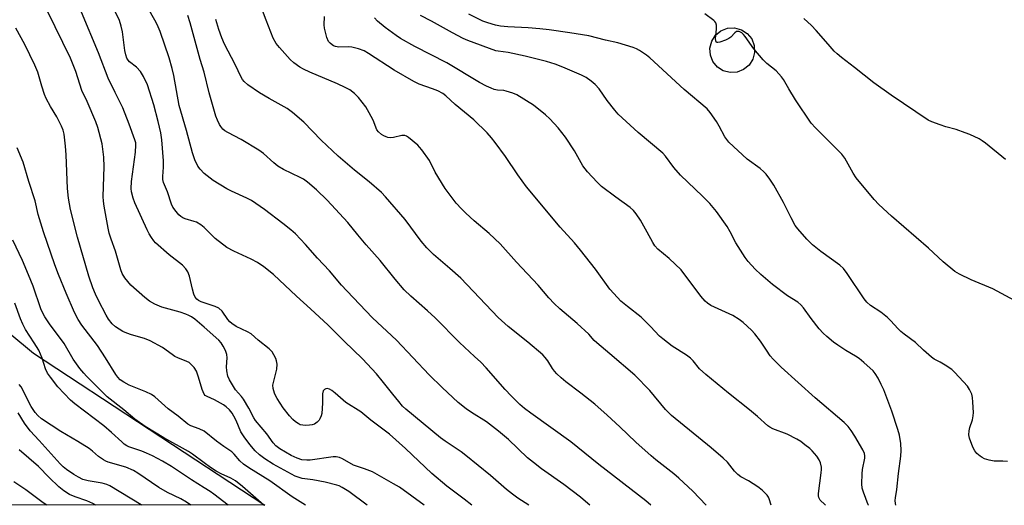
# Model space of a CAD drawing. Units: inches. Extents: x 1255769 to 1261769, y 573450 to 577451.
# Drawn here: x 1256938 to 1257270, y 573451 to 573614 of the extents above; entities that cross this region are included whole.
import ezdxf

# ---------------------------------------------------------------- set-up
doc = ezdxf.new("R2010")
doc.units = ezdxf.units.IN
doc.header["$MEASUREMENT"] = 0
for name, color, linetype in [('CULTRL-Swimming Pool above Ground', 4, 'Continuous'), ('NTRL-Trees', 3, 'Continuous'), ('Undefined', 1, 'Continuous')]:
    doc.layers.add(name, color=color, linetype=linetype)

msp = doc.modelspace()

# ---------------------------------------------------------------- linework, layer by layer
at = {"layer": 'CULTRL-Swimming Pool above Ground'}
msp.add_lwpolyline([(1257179.54, 573596.69), (1257177.18, 573596.56), (1257174.89, 573597.16), (1257172.9, 573598.44), (1257171.41, 573600.27), (1257170.55, 573602.47), (1257170.42, 573604.84), (1257171.02, 573607.13), (1257172.3, 573609.11), (1257174.13, 573610.61), (1257176.34, 573611.47), (1257178.7, 573611.6), (1257180.99, 573611), (1257182.98, 573609.72), (1257184.47, 573607.89), (1257185.33, 573605.68), (1257185.46, 573603.32), (1257184.86, 573601.03), (1257183.58, 573599.04), (1257181.75, 573597.55)], close=True, dxfattribs=at)
at = {"layer": 'NTRL-Trees'}
msp.add_polyline3d([(1256785.32, 574107.48, 0), (1256803.87, 573995.36, 0), (1256826.22, 573972.08, 0), (1256866.25, 573963.7, 0), (1256902.57, 573978.6, 0), (1256967.74, 574032.6, 0), (1256999.4, 574038.19, 0), (1257027.54, 574020.37, 0), (1257043.16, 573985.12, 0), (1257054.34, 573903.18, 0), (1257024.54, 573840.8, 0), (1256973.47, 573744.83, 0), (1256941.82, 573670.98, 0), (1256898.42, 573567.9, 0), (1256911.2, 573528.08, 0), (1256942.49, 573502.1, 0), (1257020.46, 573450.91, 0), (1255769.46, 573451.04, 0), (1255769.55, 574762.74, 0)], dxfattribs=at)
at = {"layer": 'Undefined'}
for points, elevation in [([(1257000, 573544.44), (1256998.87, 573545.33), (1256997.42, 573546.18), (1256996.63, 573546.48), (1256993.63, 573547.36), (1256992.86, 573547.71), (1256992.15, 573548.17), (1256991.5, 573548.72), (1256990.55, 573549.85), (1256989.5, 573551.3), (1256988.99, 573552.23), (1256987.62, 573556.46), (1256986.35, 573559.55), (1256986.13, 573560.52), (1256986.1, 573561.61), (1256986.32, 573564.71), (1256986.3, 573566.87), (1256985.76, 573573.98), (1256985.42, 573576.23), (1256984.55, 573580.07), (1256983.1, 573585.69), (1256980.88, 573592.45), (1256979.59, 573595.3), (1256978.52, 573596.96), (1256977.23, 573598.43), (1256974.91, 573600.15), (1256974.39, 573600.76), (1256973.99, 573601.47), (1256973.6, 573602.58), (1256973.28, 573604.02), (1256972.55, 573610.24), (1256972.05, 573612.21), (1256971.44, 573614.15), (1256964.39, 573628.5)], 536), ([(1257000, 573562.6), (1256998.66, 573564.02), (1256997.91, 573565.06), (1256996.91, 573567.14), (1256996.05, 573569.57), (1256994.09, 573577.03), (1256991.61, 573585.49), (1256989.77, 573595.64), (1256989.25, 573597.91), (1256988.21, 573601.49), (1256985.17, 573610.37), (1256984.54, 573611.92), (1256983.8, 573613.41), (1256977.77, 573624.19)], 538), ([(1257191.03, 573450.89), (1257190.41, 573453.08), (1257190.17, 573453.58), (1257189.65, 573454.28), (1257187.97, 573455.95), (1257186.59, 573457.05), (1257183.41, 573459.14), (1257180.86, 573460.46), (1257179.8, 573461.26), (1257178.71, 573462.36), (1257176.3, 573465.35), (1257174.81, 573466.78), (1257170.78, 573470.25), (1257157.44, 573481.1), (1257155.47, 573483.09), (1257150.14, 573489.58), (1257145.12, 573494.71), (1257136.73, 573501.92), (1257132.25, 573505.63), (1257131.45, 573506.38), (1257129.56, 573508.45), (1257125.65, 573512.14), (1257119.89, 573517.02), (1257117.95, 573518.79), (1257116.14, 573520.74), (1257112.5, 573524.97), (1257105.22, 573532.78), (1257099.68, 573538.88), (1257096.03, 573542.42), (1257091.02, 573546.69), (1257088.22, 573549.22), (1257086.76, 573550.66), (1257084.94, 573552.65), (1257081.17, 573557.52), (1257077.88, 573563.04), (1257075.88, 573566.97), (1257073.35, 573570.56), (1257072.61, 573571.47), (1257071.98, 573572.08), (1257068.86, 573574.72), (1257068.16, 573575.18), (1257067.67, 573575.37), (1257067.13, 573575.42), (1257066.57, 573575.36), (1257063.83, 573574.73), (1257062.77, 573574.64), (1257061.91, 573574.74), (1257061.35, 573574.9), (1257060.54, 573575.25), (1257059.79, 573575.71), (1257058.7, 573576.62), (1257058.17, 573577.34), (1257056.97, 573580.52), (1257055.63, 573583.04), (1257054.47, 573585), (1257052.06, 573588.15), (1257050.65, 573589.56), (1257049.05, 573590.78), (1257047.52, 573591.59), (1257044.88, 573592.8), (1257035.6, 573596.73), (1257033.53, 573597.7), (1257032.29, 573598.38), (1257030.26, 573599.87), (1257028.98, 573600.97), (1257025.43, 573604.98), (1257024.32, 573606.37), (1257023.3, 573608.2), (1257020.88, 573614.18), (1257018.44, 573620.77)], 544), ([(1257000, 573510.83), (1256996.86, 573513.58), (1256995.78, 573514.34), (1256994.88, 573514.83), (1256993.88, 573515.25), (1256991.95, 573515.87), (1256985.75, 573517.55), (1256983.37, 573518.62), (1256981.6, 573519.59), (1256979.99, 573520.86), (1256975.36, 573524.95), (1256973.29, 573527.46), (1256972.44, 573528.88), (1256971.96, 573530.17), (1256970.11, 573536.47), (1256968.65, 573540.51), (1256968.03, 573542.49), (1256967.66, 573544.22), (1256966.35, 573551.54), (1256966.09, 573553.23), (1256966.01, 573554.88), (1256966.33, 573564.88), (1256966.24, 573568.12), (1256965.6, 573572.63), (1256964.2, 573578.07), (1256963.57, 573580.04), (1256960.64, 573586.85), (1256958.84, 573590.54), (1256956.77, 573596.97), (1256954.97, 573601.4), (1256947.27, 573617.26)], 532), ([(1257000, 573519.01), (1256999.02, 573519.37), (1256998.06, 573519.88), (1256997.53, 573520.29), (1256997.03, 573520.93), (1256996.57, 573522), (1256996.04, 573523.7), (1256995.09, 573527.98), (1256994.48, 573529.51), (1256993.89, 573530.47), (1256992.7, 573531.74), (1256988.2, 573535.17), (1256983.67, 573539.25), (1256983.09, 573539.9), (1256982.24, 573541.09), (1256981.47, 573542.33), (1256980.81, 573543.63), (1256976.61, 573552.69), (1256976.06, 573554.26), (1256975.53, 573556.42), (1256975.44, 573557.59), (1256975.58, 573559.85), (1256976.92, 573569.76), (1256977.04, 573572.1), (1256976.97, 573572.93), (1256976.71, 573573.98), (1256974.79, 573579.25), (1256972.62, 573584.65), (1256970.01, 573589.81), (1256967.72, 573594.73), (1256964.47, 573603.2), (1256958.72, 573616.9)], 534), ([(1257000, 573596.72), (1256998.69, 573600.93), (1256995.27, 573613.3), (1256994.48, 573615.8)], 540), ([(1257169.15, 573450.89), (1257164.6, 573455.59), (1257159.96, 573460.03), (1257158.19, 573461.53), (1257152.18, 573466.23), (1257150.59, 573467.58), (1257145.45, 573472.14), (1257140.07, 573477.3), (1257135.79, 573481.24), (1257131.58, 573484.96), (1257126.93, 573488.63), (1257121.81, 573492.48), (1257120.27, 573493.78), (1257118.79, 573495.15), (1257118.02, 573496.01), (1257117.35, 573496.97), (1257115.82, 573499.5), (1257114.95, 573500.68), (1257114.16, 573501.53), (1257109.09, 573505.83), (1257102.39, 573511.12), (1257099.03, 573514.08), (1257086.44, 573527.38), (1257082.83, 573530.62), (1257077.26, 573535.35), (1257075, 573537.61), (1257073.16, 573539.77), (1257067.68, 573547.14), (1257061.16, 573554.78), (1257059.79, 573556.22), (1257055.58, 573559.75), (1257050.65, 573563.68), (1257045.16, 573568.47), (1257039.46, 573573.81), (1257033.6, 573579.88), (1257029.83, 573583.14), (1257027.94, 573584.43), (1257021.87, 573587.81), (1257018.69, 573589.75), (1257014.76, 573592.43), (1257013.44, 573593.57), (1257012.93, 573594.23), (1257012.5, 573594.98), (1257010.49, 573599.25), (1257006.88, 573606.18), (1257005.96, 573608.26), (1257005.01, 573611.04), (1257003.93, 573614.41)], 542), ([(1257273.01, 573519.86), (1257265.74, 573523.8), (1257258.43, 573526.76), (1257254.44, 573528.74), (1257252.91, 573529.63), (1257248.98, 573532.84), (1257244.03, 573537.44), (1257231.54, 573548.27), (1257227.34, 573552.13), (1257225.73, 573553.83), (1257219.63, 573561.18), (1257218.69, 573562.66), (1257215.81, 573567.73), (1257214.84, 573569.11), (1257205.98, 573577.93), (1257204.51, 573579.56), (1257199.28, 573587.41), (1257196.94, 573591.12), (1257195.19, 573594.24), (1257194.54, 573595.17), (1257192.66, 573597.18), (1257189.58, 573599.62), (1257188.37, 573600.85), (1257185.17, 573604.56), (1257182.3, 573608.75), (1257181.74, 573609.43), (1257181.14, 573609.97), (1257180.26, 573610.37), (1257179.82, 573610.43), (1257179.4, 573610.36), (1257178.79, 573609.93), (1257177.47, 573608.49), (1257176.77, 573608.02), (1257175.69, 573607.53), (1257173.77, 573606.82), (1257173.04, 573606.68), (1257172.67, 573606.75), (1257172.39, 573607.26), (1257172.31, 573608.02), (1257172.56, 573611.15), (1257172.57, 573612.55), (1257172.39, 573613.3), (1257172.1, 573613.72), (1257171.71, 573614.1), (1257168.71, 573616.3)], 554), ([(1257269.99, 573567.28), (1257263.22, 573572.79), (1257262.07, 573573.63), (1257261.09, 573574.21), (1257258, 573575.67), (1257256.4, 573576.32), (1257253.4, 573577.35), (1257249.88, 573578.31), (1257247.92, 573578.95), (1257245.17, 573579.95), (1257243.89, 573580.6), (1257231.45, 573589), (1257225.62, 573593.12), (1257219.08, 573598.31), (1257214.75, 573601.6), (1257213.23, 573602.86), (1257212.23, 573603.83), (1257210.19, 573606.11), (1257206.23, 573610.78), (1257204.61, 573612.47), (1257202.08, 573614.75)], 556), ([(1257000, 573488.31), (1256999.34, 573489.86), (1256998.1, 573494.07), (1256997.4, 573496.02), (1256996.6, 573497.25), (1256995.42, 573498.55), (1256994.97, 573498.92), (1256994.22, 573499.34), (1256991.2, 573500.54), (1256990.16, 573501.03), (1256989.2, 573501.64), (1256985.96, 573504.02), (1256981.77, 573506.25), (1256979.9, 573507.03), (1256975.55, 573508.22), (1256973.95, 573508.78), (1256972.66, 573509.45), (1256970.18, 573511.01), (1256969.06, 573511.95), (1256967.75, 573513.55), (1256967.01, 573514.84), (1256964.42, 573519.86), (1256963.44, 573521.95), (1256962.53, 573524.11), (1256961.15, 573528.04), (1256957.29, 573541.16), (1256954.96, 573550.46), (1256954.32, 573554.26), (1256954.01, 573557.51), (1256953.55, 573568.88), (1256953.34, 573571.79), (1256952.82, 573575.86), (1256952.47, 573577.2), (1256951.99, 573578.52), (1256950.37, 573581.67), (1256948.2, 573585.17), (1256946.74, 573587.86), (1256946.21, 573589.2), (1256945.28, 573591.98), (1256943.96, 573596.73), (1256943.02, 573599.08), (1256939.59, 573606.06), (1256936.61, 573611.5)], 530), ([(1257150.54, 573450.89), (1257150.46, 573450.97), (1257148.86, 573452.4), (1257132.94, 573464.63), (1257123.59, 573472.2), (1257110.04, 573481.9), (1257107.95, 573483.51), (1257106.39, 573484.86), (1257103.45, 573487.74), (1257101.39, 573489.91), (1257094.98, 573497.18), (1257093.19, 573499.04), (1257091.14, 573501.03), (1257086, 573505.73), (1257077.83, 573514.01), (1257075.29, 573516.35), (1257069.66, 573521.25), (1257067.43, 573523.44), (1257064.36, 573527.01), (1257059.36, 573533.34), (1257054.61, 573538.53), (1257051.74, 573541.93), (1257048.41, 573546.15), (1257041.43, 573553.62), (1257037.9, 573557.09), (1257034.82, 573559.7), (1257033.48, 573560.64), (1257032.31, 573561.29), (1257026.75, 573563.98), (1257024.88, 573565.1), (1257023.54, 573566.15), (1257020.02, 573569.27), (1257018.43, 573570.44), (1257012.48, 573574.07), (1257007.99, 573576.39), (1257007.02, 573577), (1257006.36, 573577.54), (1257005.61, 573578.39), (1257005.18, 573579.09), (1257004.46, 573580.58), (1257003.95, 573581.91), (1257001.69, 573589.7), (1257000, 573596.72)], 540), ([(1257000, 573475.82), (1256998.37, 573476.65), (1256995.49, 573477.67), (1256994.49, 573478.23), (1256991.22, 573480.87), (1256987.92, 573483.31), (1256983.35, 573487.43), (1256982.33, 573488.19), (1256980.32, 573489.14), (1256974.8, 573491.37), (1256972.95, 573492.34), (1256971.74, 573493.18), (1256970.91, 573494.03), (1256970.22, 573494.95), (1256966.76, 573500.58), (1256964.04, 573504.68), (1256958.8, 573511.51), (1256957.52, 573513.47), (1256956.36, 573515.79), (1256953.48, 573522.31), (1256950.94, 573528.56), (1256949.73, 573531.81), (1256945.91, 573543), (1256944.15, 573548.83), (1256943.05, 573553.4), (1256940.91, 573559.91), (1256938.99, 573566.36), (1256937.07, 573571.24)], 528), ([(1257129.96, 573450.9), (1257129.27, 573451.53), (1257126.79, 573453.67), (1257121.23, 573457.84), (1257113.68, 573463.14), (1257110.96, 573465.24), (1257108.97, 573466.89), (1257102.53, 573473.01), (1257099.2, 573475.89), (1257095.08, 573478.93), (1257090.08, 573482.08), (1257088.26, 573483.38), (1257085.61, 573485.52), (1257080.17, 573490.51), (1257075.81, 573494.76), (1257064.84, 573506.45), (1257056.73, 573514.03), (1257048.04, 573523.06), (1257046.25, 573525.01), (1257042.2, 573529.84), (1257038.25, 573534.07), (1257034.12, 573538.73), (1257030.73, 573542.24), (1257029.27, 573543.62), (1257026.53, 573545.79), (1257020.35, 573550.46), (1257015.97, 573553.48), (1257014.42, 573554.34), (1257009.25, 573556.59), (1257007.68, 573557.38), (1257003.05, 573560.25), (1257000, 573562.6)], 538), ([(1257000, 573465.19), (1256996.11, 573468.1), (1256994.74, 573469.04), (1256986.4, 573473.59), (1256980.15, 573477.37), (1256976.66, 573479.92), (1256972.91, 573483.08), (1256967.31, 573487.37), (1256960.42, 573494.31), (1256959.46, 573495.36), (1256958.16, 573496.97), (1256955.86, 573500.05), (1256952.88, 573505.37), (1256947.94, 573512.01), (1256946.36, 573514.32), (1256945.55, 573515.78), (1256945, 573517.01), (1256942.4, 573524.67), (1256940.89, 573528.5), (1256938.87, 573533.28), (1256935.6, 573540.16)], 526), ([(1257000, 573456.78), (1256995.72, 573459.47), (1256989.02, 573463.92), (1256985.99, 573465.7), (1256982.61, 573467.53), (1256980.61, 573468.49), (1256979.07, 573469.13), (1256974.68, 573470.59), (1256973.94, 573470.95), (1256973.08, 573471.52), (1256972.25, 573472.21), (1256968.82, 573475.44), (1256966.24, 573477.64), (1256956.49, 573485), (1256954.94, 573486.27), (1256950.73, 573490.81), (1256948.26, 573493.97), (1256947.26, 573495.36), (1256946.6, 573496.78), (1256945.48, 573500.38), (1256944.32, 573503.06), (1256942.76, 573505.61), (1256939.85, 573510.03), (1256938.91, 573511.82), (1256938.1, 573513.67), (1256936.24, 573518.96)], 524), ([(1257090.17, 573450.9), (1257087.63, 573452.92), (1257081.82, 573457.31), (1257076.67, 573461.57), (1257067.82, 573470.01), (1257062.46, 573474.79), (1257056.15, 573479.53), (1257052.81, 573482.32), (1257047.71, 573485.5), (1257044.19, 573488.65), (1257042.99, 573489.54), (1257042.23, 573489.97), (1257041.47, 573490.18), (1257041.01, 573490.11), (1257040.59, 573489.91), (1257040.13, 573489.39), (1257039.92, 573488.4), (1257039.89, 573485.28), (1257039.63, 573481.76), (1257039.43, 573480.95), (1257039.01, 573479.94), (1257038.72, 573479.49), (1257038.12, 573478.89), (1257037.16, 573478.24), (1257036.37, 573477.93), (1257035.53, 573477.81), (1257034.08, 573477.77), (1257033.22, 573477.83), (1257032.41, 573478.02), (1257031.67, 573478.39), (1257030.74, 573479.02), (1257029.91, 573479.77), (1257028.76, 573481), (1257026.62, 573483.73), (1257024.56, 573486.84), (1257024, 573487.83), (1257023.66, 573488.6), (1257023.25, 573490.24), (1257023.2, 573491.35), (1257023.45, 573492.71), (1257024.49, 573496.72), (1257024.56, 573498.43), (1257024.42, 573499.57), (1257024.15, 573500.36), (1257023.5, 573501.59), (1257022.87, 573502.51), (1257021.88, 573503.53), (1257018.25, 573506.46), (1257015.83, 573508.58), (1257014.56, 573509.33), (1257010.78, 573511.09), (1257009.32, 573512.06), (1257008.7, 573512.63), (1257007.98, 573513.46), (1257006.06, 573516.19), (1257004.92, 573517.24), (1257003.67, 573517.84), (1257000, 573519.01)], 534), ([(1257074.16, 573450.9), (1257065.82, 573456.95), (1257063.81, 573458.15), (1257056.67, 573462.12), (1257054.07, 573463.2), (1257050.35, 573464.41), (1257046.6, 573466.51), (1257045.58, 573466.95), (1257044.52, 573467.19), (1257043.44, 573467.25), (1257035.72, 573466.08), (1257034.59, 573466.06), (1257032.92, 573466.24), (1257031.34, 573466.7), (1257029.32, 573467.68), (1257025.54, 573469.93), (1257024.11, 573470.94), (1257023.21, 573471.94), (1257021.17, 573474.92), (1257017.32, 573479.44), (1257016.76, 573480.31), (1257015.01, 573483.6), (1257013.25, 573486.61), (1257012.57, 573487.53), (1257010.58, 573489.81), (1257008.59, 573493.07), (1257008.02, 573494.36), (1257007.6, 573496.18), (1257007.56, 573497.5), (1257007.74, 573500.49), (1257007.62, 573501.63), (1257007.24, 573502.99), (1257006.47, 573504.46), (1257005.7, 573505.6), (1257004.92, 573506.47), (1257000, 573510.83)], 532), ([(1256995.52, 573450.91), (1256994.03, 573451.93), (1256992.14, 573453.01), (1256987.66, 573455.24), (1256984.69, 573456.93), (1256977.66, 573461.67), (1256976.2, 573462.57), (1256973.64, 573463.74), (1256967.69, 573465.45), (1256966.86, 573465.75), (1256966.1, 573466.14), (1256964.47, 573467.28), (1256962.4, 573469.11), (1256961.23, 573469.96), (1256957.48, 573472.38), (1256951.76, 573475.78), (1256945.22, 573480.05), (1256943.93, 573481.09), (1256943.03, 573482.13), (1256941.75, 573484.11), (1256940.54, 573486.45), (1256939.06, 573489.58), (1256938.36, 573490.78), (1256937.72, 573491.57)], 522), ([(1256979.09, 573450.91), (1256978.76, 573451.09), (1256968.21, 573457.4), (1256967.18, 573457.89), (1256965.69, 573458.35), (1256960.89, 573459.12), (1256959.18, 573459.61), (1256957.64, 573460.38), (1256956.14, 573461.26), (1256953.66, 573462.91), (1256952.5, 573463.82), (1256951.47, 573464.84), (1256944.42, 573472.73), (1256941.39, 573475.91), (1256939.45, 573478.57), (1256937.36, 573482.06)], 520), ([(1256963.52, 573450.91), (1256962.5, 573451.44), (1256960.45, 573452.35), (1256956.51, 573453.77), (1256954.66, 573454.55), (1256952.79, 573455.74), (1256951.08, 573457.11), (1256947.75, 573460.25), (1256944.17, 573463.92), (1256937.72, 573469.61)], 518)]:
    msp.add_lwpolyline(points, dxfattribs=dict(at, elevation=elevation))
for points in [[(1257209.31, 573450.89, 546), (1257209.15, 573451.14, 546), (1257207.58, 573452.65, 546), (1257207.05, 573453.54, 546), (1257206.96, 573454.06, 546), (1257206.98, 573454.9, 546), (1257207.92, 573461.78, 546), (1257208.02, 573462.9, 546), (1257207.99, 573463.75, 546), (1257207.68, 573465.17, 546), (1257207.22, 573466.23, 546), (1257206.38, 573467.41, 546), (1257204.88, 573469.19, 546), (1257204.04, 573470, 546), (1257202.41, 573471.29, 546), (1257200.97, 573472.34, 546), (1257199.72, 573473.1, 546), (1257196.39, 573474.86, 546), (1257191.55, 573476.68, 546), (1257190.59, 573477.14, 546), (1257189.93, 573477.61, 546), (1257186.4, 573480.76, 546), (1257183.77, 573482.97, 546), (1257176.65, 573488.64, 546), (1257169.05, 573494.91, 546), (1257166.94, 573496.87, 546), (1257164.79, 573499.54, 546), (1257163.86, 573500.46, 546), (1257162.54, 573501.42, 546), (1257157.64, 573504.51, 546), (1257154.55, 573506.88, 546), (1257153.45, 573507.87, 546), (1257150.41, 573511.07, 546), (1257147.26, 573514.2, 546), (1257142.58, 573517.76, 546), (1257140.39, 573519.62, 546), (1257138.02, 573522.16, 546), (1257136.72, 573523.68, 546), (1257131.82, 573530.39, 546), (1257126.81, 573536.8, 546), (1257124.79, 573539.2, 546), (1257119.94, 573544.48, 546), (1257108.56, 573558.15, 546), (1257105.7, 573562.12, 546), (1257101.57, 573568.32, 546), (1257098.09, 573573.06, 546), (1257096.86, 573574.61, 546), (1257095.31, 573576.28, 546), (1257090.88, 573580.61, 546), (1257084.58, 573585.86, 546), (1257081.42, 573588.79, 546), (1257080.44, 573589.51, 546), (1257078.7, 573590.37, 546), (1257076.89, 573591.12, 546), (1257072.5, 573592.68, 546), (1257070.6, 573593.57, 546), (1257064.01, 573597.35, 546), (1257055.37, 573603.03, 546), (1257053.89, 573603.89, 546), (1257052.01, 573604.55, 546), (1257049.81, 573605.11, 546), (1257048.65, 573605.2, 546), (1257045.38, 573605.16, 546), (1257044.28, 573605.32, 546), (1257043.6, 573605.59, 546), (1257043.12, 573605.88, 546), (1257042.47, 573606.43, 546), (1257041.94, 573607.07, 546), (1257041.39, 573608.39, 546), (1257040.58, 573611.5, 546), (1257040.47, 573612.6, 546), (1257040.58, 573615.45, 546)], [(1257223.78, 573450.89, 548), (1257223.7, 573451.07, 548), (1257222.11, 573455.27, 548), (1257221.7, 573456.69, 548), (1257221.6, 573458.1, 548), (1257221.67, 573461.53, 548), (1257221.84, 573462.97, 548), (1257222.54, 573466.72, 548), (1257222.58, 573467.58, 548), (1257222.47, 573468.3, 548), (1257221.92, 573469.59, 548), (1257219.22, 573474.17, 548), (1257218, 573476.07, 548), (1257216.98, 573477.39, 548), (1257215.57, 573478.81, 548), (1257205.85, 573487.06, 548), (1257194.4, 573497.36, 548), (1257191.69, 573500.11, 548), (1257190.72, 573501.21, 548), (1257189.42, 573503.07, 548), (1257187.49, 573506.13, 548), (1257185.58, 573508.64, 548), (1257184.39, 573509.89, 548), (1257181.65, 573512.44, 548), (1257180.29, 573513.47, 548), (1257178.11, 573514.81, 548), (1257170.74, 573518.2, 548), (1257169.58, 573518.91, 548), (1257168.77, 573519.6, 548), (1257167.35, 573521.34, 548), (1257160.72, 573530.11, 548), (1257156.67, 573533.93, 548), (1257152.9, 573537.15, 548), (1257151.89, 573538.22, 548), (1257151.11, 573539.4, 548), (1257149.31, 573542.87, 548), (1257147.02, 573546.83, 548), (1257145.57, 573549.02, 548), (1257144.7, 573550.12, 548), (1257143.54, 573551.17, 548), (1257138.67, 573554.59, 548), (1257133.87, 573558.24, 548), (1257132.39, 573559.67, 548), (1257129.14, 573563.13, 548), (1257127.64, 573565.22, 548), (1257124.73, 573570.26, 548), (1257121.76, 573574.8, 548), (1257119.22, 573578.02, 548), (1257116.48, 573580.99, 548), (1257115.01, 573582.36, 548), (1257111.02, 573585.61, 548), (1257105.39, 573589.09, 548), (1257104.04, 573589.66, 548), (1257101.78, 573590.36, 548), (1257100.95, 573590.52, 548), (1257098.83, 573590.7, 548), (1257097.73, 573590.92, 548), (1257096.66, 573591.32, 548), (1257095.08, 573592.03, 548), (1257092.77, 573593.25, 548), (1257081.82, 573599.83, 548), (1257070.97, 573605.39, 548), (1257066.16, 573608.09, 548), (1257064.69, 573609, 548), (1257061.01, 573611.71, 548), (1257058.43, 573613.92, 548), (1257057.42, 573614.98, 548)], [(1257233.07, 573450.88, 550), (1257232.91, 573451.44, 550), (1257232.8, 573452.55, 550), (1257232.87, 573453.35, 550), (1257233.41, 573456.23, 550), (1257233.96, 573461.57, 550), (1257234.73, 573467.39, 550), (1257234.77, 573469.38, 550), (1257234.69, 573471.65, 550), (1257234.27, 573474.46, 550), (1257233.75, 573476.43, 550), (1257231.66, 573482.57, 550), (1257228.93, 573489.8, 550), (1257228.13, 573491.59, 550), (1257227.06, 573493.66, 550), (1257226.07, 573495.27, 550), (1257225.35, 573496.14, 550), (1257222.24, 573498.96, 550), (1257220.64, 573500.31, 550), (1257219.41, 573501.12, 550), (1257216.18, 573502.99, 550), (1257213.44, 573504.79, 550), (1257212, 573505.83, 550), (1257209.74, 573507.66, 550), (1257208.54, 573508.81, 550), (1257207.25, 573510.25, 550), (1257204.55, 573513.72, 550), (1257201.94, 573517.35, 550), (1257201.02, 573518.43, 550), (1257199.98, 573519.25, 550), (1257196.58, 573521.43, 550), (1257191.53, 573525.19, 550), (1257187.52, 573528.61, 550), (1257185.59, 573530.37, 550), (1257183.29, 573532.92, 550), (1257182.23, 573534.28, 550), (1257179.15, 573539.23, 550), (1257177.2, 573542.99, 550), (1257176.16, 573544.79, 550), (1257172.58, 573549.81, 550), (1257170.37, 573552.46, 550), (1257167.95, 573555.01, 550), (1257160.5, 573562.01, 550), (1257158.25, 573564.57, 550), (1257155.41, 573568.38, 550), (1257154.48, 573569.44, 550), (1257146.19, 573576.39, 550), (1257139.46, 573582.52, 550), (1257138.31, 573583.87, 550), (1257135.8, 573587.17, 550), (1257133.11, 573591.07, 550), (1257131.76, 573592.55, 550), (1257130.37, 573593.68, 550), (1257128.67, 573594.9, 550), (1257127.15, 573595.73, 550), (1257120.89, 573598.42, 550), (1257118.23, 573599.45, 550), (1257115.36, 573600.31, 550), (1257108.12, 573602.12, 550), (1257102.42, 573603.31, 550), (1257099.05, 573603.73, 550), (1257098.23, 573603.9, 550), (1257088.87, 573607.34, 550), (1257087.28, 573608.06, 550), (1257083.64, 573609.93, 550), (1257076.58, 573613.86, 550), (1257072.88, 573615.82, 550)], [(1257270.6, 573465.62, 552), (1257269.13, 573465.72, 552), (1257266.18, 573465.73, 552), (1257264.51, 573466.05, 552), (1257262.9, 573466.52, 552), (1257262.15, 573466.92, 552), (1257261.46, 573467.42, 552), (1257260.36, 573468.35, 552), (1257259.59, 573469.18, 552), (1257258.93, 573470.45, 552), (1257257.85, 573473.47, 552), (1257257.67, 573474.59, 552), (1257257.71, 573476.01, 552), (1257257.98, 573477.07, 552), (1257258.87, 573479.69, 552), (1257259.11, 573480.99, 552), (1257259.14, 573482.09, 552), (1257259.01, 573485.66, 552), (1257258.88, 573487.14, 552), (1257258.58, 573488.25, 552), (1257257.9, 573489.82, 552), (1257257.13, 573490.96, 552), (1257252.89, 573495.62, 552), (1257251.84, 573496.64, 552), (1257249.67, 573498.07, 552), (1257247.91, 573499.09, 552), (1257245.96, 573500.1, 552), (1257245.03, 573500.75, 552), (1257242.36, 573503.06, 552), (1257239.68, 573505.71, 552), (1257235.81, 573508.52, 552), (1257234.7, 573509.42, 552), (1257233.69, 573510.43, 552), (1257231.35, 573513.03, 552), (1257230.17, 573514.14, 552), (1257227.93, 573515.86, 552), (1257224.5, 573518.13, 552), (1257223.23, 573519.23, 552), (1257222.35, 573520.36, 552), (1257216.67, 573528.96, 552), (1257215.44, 573530.61, 552), (1257214.2, 573531.73, 552), (1257207.74, 573536.37, 552), (1257204.98, 573538.63, 552), (1257203.05, 573540.45, 552), (1257199.97, 573543.94, 552), (1257199.17, 573545.13, 552), (1257197.74, 573547.64, 552), (1257195.15, 573552.82, 552), (1257191.89, 573558.7, 552), (1257190.62, 573560.71, 552), (1257189.39, 573562.39, 552), (1257188.59, 573563.18, 552), (1257187.28, 573564.23, 552), (1257182.93, 573567.38, 552), (1257176.77, 573573.14, 552), (1257176.07, 573573.99, 552), (1257175.47, 573574.89, 552), (1257173.49, 573578.57, 552), (1257172.59, 573580.06, 552), (1257170.52, 573583.13, 552), (1257169.47, 573584.35, 552), (1257161.69, 573590.85, 552), (1257150.17, 573601.58, 552), (1257149.03, 573602.45, 552), (1257146.62, 573604, 552), (1257145.62, 573604.54, 552), (1257144.55, 573604.97, 552), (1257139.33, 573606.63, 552), (1257135.25, 573607.48, 552), (1257129.64, 573608.9, 552), (1257123.19, 573609.98, 552), (1257116.22, 573610.94, 552), (1257113.1, 573611.28, 552), (1257109.18, 573611.6, 552), (1257102.28, 573611.94, 552), (1257099.9, 573612.2, 552), (1257098.16, 573612.55, 552), (1257095.58, 573613.3, 552), (1257093.93, 573613.93, 552), (1257089.22, 573616.18, 552)], [(1257109.43, 573450.9, 536), (1257105.72, 573453.27, 536), (1257103.89, 573454.58, 536), (1257101.85, 573456.2, 536), (1257096.46, 573460.93, 536), (1257088.19, 573467.67, 536), (1257086.55, 573468.89, 536), (1257081.24, 573472.42, 536), (1257079.59, 573473.61, 536), (1257067.9, 573483.23, 536), (1257066.86, 573484.25, 536), (1257065.55, 573485.79, 536), (1257063.54, 573488.27, 536), (1257060.48, 573492.26, 536), (1257058.09, 573495.16, 536), (1257053.35, 573500.24, 536), (1257047.21, 573506.16, 536), (1257041.81, 573511.53, 536), (1257035.85, 573517.02, 536), (1257031.09, 573521.27, 536), (1257023.4, 573528.56, 536), (1257020.16, 573531.21, 536), (1257017.94, 573532.61, 536), (1257015.89, 573533.74, 536), (1257009.97, 573536.43, 536), (1257007.7, 573537.71, 536), (1257003.71, 573540.75, 536), (1257000, 573544.44, 536)], [(1257054.94, 573450.9, 530), (1257048.73, 573455.55, 530), (1257046.55, 573456.91, 530), (1257045.54, 573457.39, 530), (1257044.73, 573457.66, 530), (1257040.83, 573458.63, 530), (1257036.63, 573459.44, 530), (1257032.99, 573459.95, 530), (1257031.63, 573460.3, 530), (1257030.69, 573460.74, 530), (1257023.22, 573464.78, 530), (1257020.4, 573466.49, 530), (1257018.69, 573467.84, 530), (1257017.24, 573469.26, 530), (1257015.42, 573471.35, 530), (1257013.45, 573473.91, 530), (1257012.41, 573475.6, 530), (1257010.81, 573479.41, 530), (1257010.06, 573480.94, 530), (1257009.44, 573481.89, 530), (1257008.5, 573482.99, 530), (1257007.47, 573484.02, 530), (1257006.56, 573484.72, 530), (1257003.51, 573486.39, 530), (1257001, 573487.52, 530), (1257000.41, 573487.9, 530), (1257000, 573488.31, 530)], [(1257034.2, 573450.91, 528), (1257029.7, 573453.69, 528), (1257022.19, 573459.07, 528), (1257015.1, 573463.52, 528), (1257013.28, 573464.74, 528), (1257012.05, 573465.84, 528), (1257010.1, 573468.15, 528), (1257009.33, 573468.88, 528), (1257006.66, 573470.63, 528), (1257004.12, 573472.45, 528), (1257000, 573475.82, 528)], [(1257020.11, 573450.91, 526), (1257012.88, 573457.21, 526), (1257010.53, 573459.08, 526), (1257009.02, 573459.97, 526), (1257005.71, 573461.5, 526), (1257004.07, 573462.35, 526), (1257002.18, 573463.57, 526), (1257000, 573465.19, 526)], [(1256947.04, 573450.91, 516), (1256945.83, 573451.71, 516), (1256939.98, 573456.12, 516), (1256935.95, 573458.79, 516)], [(1257008.15, 573450.91, 524), (1257003.3, 573454.58, 524), (1257002.02, 573455.5, 524), (1257000, 573456.78, 524)]]:
    msp.add_polyline3d(points, dxfattribs=at)

doc.saveas('drawing.dxf')
